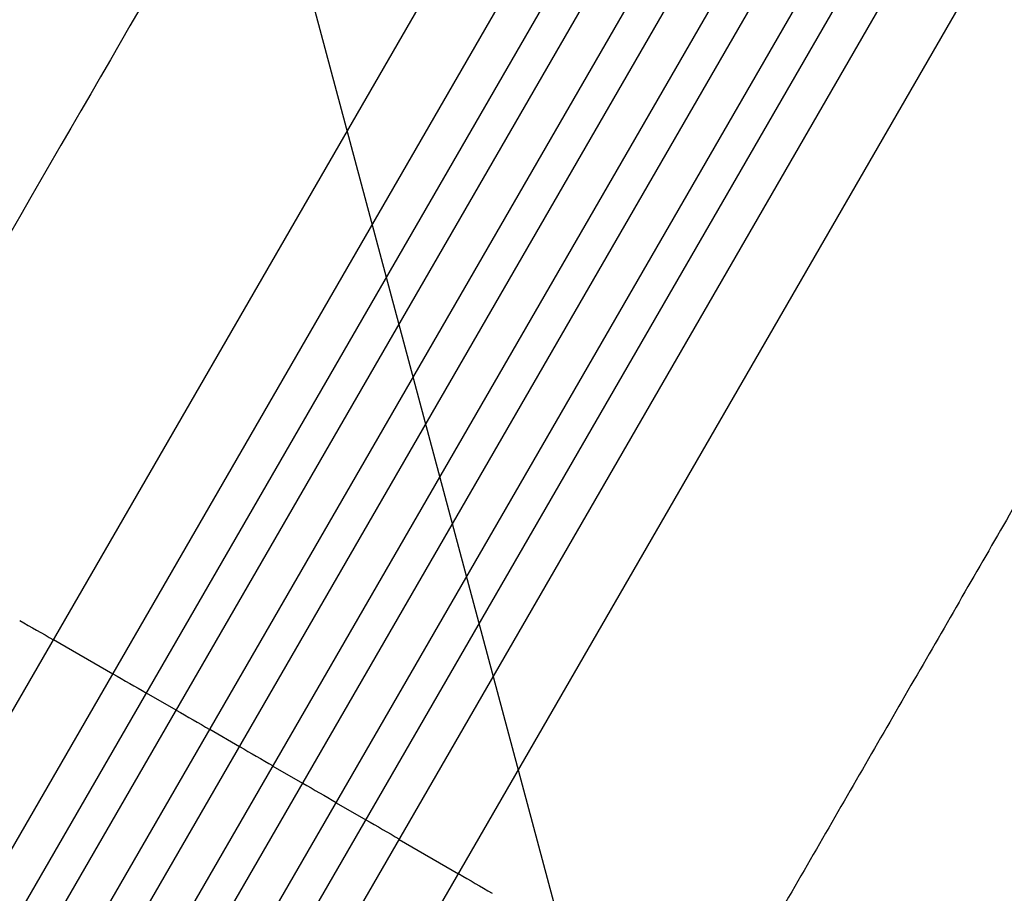
# Model space of a CAD drawing. Units: millimetres. Extents: x -7071 to 6291, y -3153 to 4119.
# Drawn here: x -2201 to -1770, y -1153 to -770 of the extents above; entities that cross this region are included whole.
import ezdxf

# ---------------------------------------------------------------- set-up
doc = ezdxf.new("R2010")
doc.units = ezdxf.units.MM
doc.header["$LTSCALE"] = 20
doc.layers.add('2d', color=230, linetype='Continuous')
doc.layers.add('EN-Free_Space_Hatch', color=10, linetype='Continuous')

msp = doc.modelspace()

# ---------------------------------------------------------------- hatches: boundary and pattern name
at = {"layer": 'EN-Free_Space_Hatch'}
h = msp.add_hatch(dxfattribs=at)
h.set_pattern_fill('ANSI31', color=256, scale=100, angle=-30)
h.set_pattern_definition([(105, (-1429.68, -1936.3), (-306.681, -82.175), [])])
edge = h.paths.add_edge_path()
edge.add_arc((-1735.19, 366.73), 1000, 60, 150)
edge.add_line((-2601.22, 866.73), (-3522.08, -728.25))
edge.add_arc((-2656.06, -1228.25), 1000, 150, 240)
edge.add_line((-3156.06, -2094.28), (-2795.71, -2302.33))
edge.add_arc((-2295.71, -1436.3), 1000, 240, 330)
edge.add_line((-1429.68, -1936.3), (-508.82, -341.31))
edge.add_arc((-1374.84, 158.69), 1000, -30, 60)
edge.add_line((-874.84, 1024.71), (-1235.19, 1232.76))

# ---------------------------------------------------------------- linework, layer by layer
at = {"layer": '2d'}
for p, q in [((-2269.18, -1185.35), (-1571.36, 23.3)), ((-2243.2, -1200.35), (-1544.65, 9.58)), ((-2234.92, -1220.01), (-1526.66, 6.72)), ((-2221.93, -1227.51), (-1513.47, -0.43)), ((-2208.24, -1237.8), (-1498.6, -8.66)), ((-2195.25, -1245.3), (-1485.54, -16.05)), ((-2180.53, -1253.8), (-1470.82, -24.55)), ((-2167.53, -1261.3), (-1457.89, -32.16)), ((-2151.78, -1268.01), (-1443.32, -40.93)), ((-2138.79, -1275.51), (-1430.53, -48.78)), ((-2117.62, -1272.85), (-1419.07, -62.92)), ((-2091.64, -1287.85), (-1393.83, -79.2)), ((-2160.35, -1056.86), (-2186.34, -1041.86)), ((-2132.57, -1072.74), (-2145.56, -1065.24)), ((-2104.84, -1088.71), (-2117.83, -1081.21)), ((-2090.12, -1097.21), (-2077.13, -1104.71)), ((-2062.42, -1113.24), (-2049.43, -1120.74)), ((-2034.78, -1129.36), (-2008.8, -1144.36))]:
    msp.add_line(p, q, dxfattribs=at)
at = {"layer": '2d', "extrusion": (0, 0, -1)}
for start_param, end_param in [(1.461945, 1.477479), (1.504839, 1.52032), (1.53397, 1.549431), (1.563069, 1.578524), (1.592162, 1.607623), (1.621272, 1.636753), (1.664114, 1.679648)]:
    msp.add_ellipse((-2126.21, -1142.72), major_axis=(-952.63, 550), ratio=0.052336, start_param=start_param, end_param=end_param, dxfattribs=at)
at = {"layer": '2d'}
msp.add_open_spline([(-2013.95, -532.18), (-2090.76, -665.22), (-2184.18, -827.04), (-2281.53, -995.64)], degree=3, dxfattribs=at)
msp.add_open_spline([(-1636.68, -760.73), (-1648.05, -780.42), (-1659.84, -800.85), (-1684.24, -843.11), (-1696.88, -865.01), (-1722.76, -909.83), (-1736.02, -932.8), (-1763.03, -979.57), (-1776.8, -1003.42), (-1804.69, -1051.74), (-1818.85, -1076.26), (-1847.4, -1125.72), (-1861.83, -1150.71), (-1884.19, -1189.43), (-1892.09, -1203.12), (-1900, -1216.82)], degree=3, knots=[0.007867, 0.007867, 0.007867, 0.007867, 8.663564, 8.663564, 17.405266, 17.405266, 26.141944, 26.141944, 34.876395, 34.876395, 43.609996, 43.609996, 52.34437, 52.34437, 57.097108, 57.097108, 57.097108, 57.097108], dxfattribs=at)

doc.saveas('drawing.dxf')
